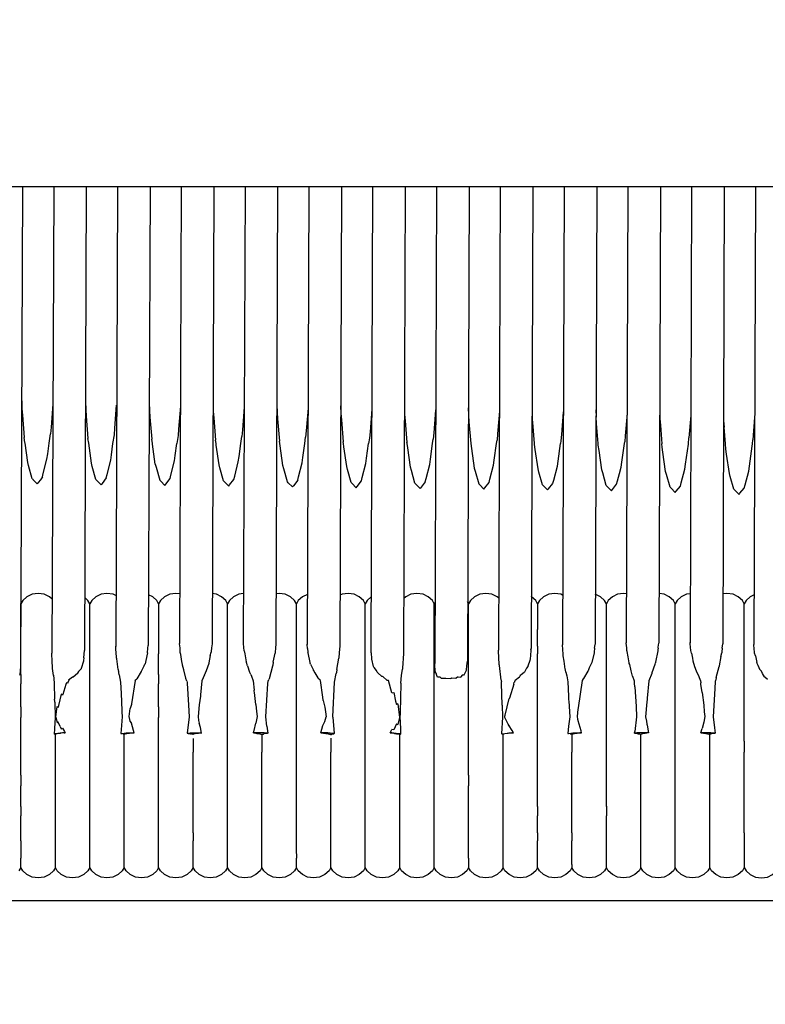
# Model space of a CAD drawing. Units: millimetres. Extents: x 500 to 6440, y 500 to 4700.
# Drawn here: x 3946 to 4028, y 1549 to 1657 of the extents above; entities that cross this region are included whole.
import ezdxf

# ---------------------------------------------------------------- set-up
doc = ezdxf.new("R2010")
doc.units = ezdxf.units.MM
doc.header["$PDMODE"] = 2
doc.header["$PDSIZE"] = 15
doc.layers.add('PAN-404', color=7, linetype='Continuous', true_color=0x8b8681)
doc.layers.add('PAN-7614', color=7, linetype='Continuous', true_color=0xae928c)
doc.styles.add('dim', font='simplex.shx', dxfattribs={"width": 0.7})
doc.dimstyles.new('MXM_DIM', dxfattribs={"dimtxt": 48, "dimasz": 6, "dimexe": 30, "dimexo": 0, "dimgap": 10, "dimtad": 0, "dimdec": 0, "dimzin": 11, "dimtxsty": 'dim', "dimblk": 'DOT', "dimcen": 3, "dimdle": 1.25, "dimclrd": 256, "dimclre": 256, "dimclrt": 256, "dimadec": 0, "dimazin": 0, "dimtfac": 1.25, "dimtdec": 0, "dimtix": 1, "dimtofl": 0, "dimtmove": 1, "dimatfit": 3, "dimldrblk": 'DOT', "dimfxl": 50, "dimfxlon": 1, "dimtolj": 1, "dimtzin": 0, "dimlwd": -1, "dimlwe": -1, "dimarcsym": 0})

# ---------------------------------------------------------------- blocks, each defined once
blk = doc.blocks.new('Gloria-Daybed_Left')
at = {"layer": 'PAN-404'}
for points in [[(784.45, 308.36), (125.42, 308.36)], [(549.29, 308.36), (549.08, 255.34)], [(552.73, 308.36), (552.53, 256.89)], [(556.33, 308.36), (556.13, 257.18)], [(559.77, 308.36), (559.57, 257.64)], [(563.37, 308.36), (563.17, 257.73)], [(566.81, 308.36), (566.61, 257.94)], [(570.41, 308.36), (570.21, 257.91)], [(573.84, 308.36), (573.65, 258.02)], [(577.44, 308.36), (577.25, 257.87)], [(580.88, 308.36), (580.69, 257.84)], [(584.48, 308.36), (584.29, 257.62)], [(587.92, 308.36), (587.73, 257.4)], [(591.52, 308.36), (591.33, 256.84), (591.23, 255.22), (591.22, 255.14)], [(594.96, 308.36), (594.77, 255.75)], [(598.56, 308.36), (598.37, 256.01)], [(602, 308.36), (601.81, 257.23)], [(605.6, 308.36), (605.41, 257.42)], [(609.04, 308.36), (608.86, 257.8)], [(612.64, 308.36), (612.46, 257.87)], [(616.07, 308.36), (615.9, 258.03)], [(619.67, 308.36), (619.5, 258.03)], [(623.11, 308.36), (622.94, 258.03)], [(626.71, 308.36), (626.54, 257.9)], [(630.15, 308.36), (629.98, 257.84)], [(549.2, 284.75), (549.21, 284.36), (549.22, 283.87)], [(549.22, 283.87), (549.28, 283.14), (549.47, 280.67)], [(552.64, 284.37), (552.44, 281.82), (552.38, 281.1)], [(556.24, 284.65), (556.26, 283.76)], [(556.26, 283.76), (556.32, 283.04), (556.51, 280.58)], [(559.03, 278.2), (559.1, 278.78), (559.27, 280.04), (559.42, 281), (559.47, 281.72), (559.67, 284.26)], [(563.28, 284.54), (563.3, 283.66)], [(563.3, 283.66), (563.35, 282.94), (563.55, 280.49)], [(566.71, 284.15), (566.51, 281.62), (566.46, 280.9), (566.33, 280.04)], [(570.31, 284.42), (570.34, 283.56)], [(573.75, 284.04), (573.55, 281.52), (573.5, 280.81)], [(573.75, 284.05), (573.75, 284.04)], [(577.35, 284.31), (577.37, 283.45)], [(580.79, 283.93), (580.59, 281.41), (580.53, 280.71)], [(580.79, 283.94), (580.79, 283.93)], [(584.39, 284.2), (584.41, 283.35)], [(587.83, 283.81), (587.63, 281.31), (587.57, 280.61)], [(587.83, 283.83), (587.83, 283.82)], [(591.43, 284.08), (591.45, 283.25)], [(594.87, 283.7), (594.67, 281.21), (594.61, 280.51)], [(594.87, 283.73), (594.87, 283.7)], [(598.47, 283.97), (598.49, 283.14)], [(601.91, 283.62), (601.91, 283.59)], [(605.51, 283.86), (605.53, 283.04)], [(612.55, 283.74), (612.57, 282.93)], [(570.34, 283.56), (570.39, 282.84)], [(570.39, 282.84), (570.59, 280.39)], [(577.37, 283.45), (577.43, 282.74), (577.63, 280.3)], [(584.41, 283.35), (584.47, 282.63), (584.67, 280.21)], [(591.45, 283.25), (591.51, 282.53), (591.71, 280.12)], [(598.49, 283.14), (598.55, 282.43), (598.75, 280.03)], [(601.91, 283.59), (601.71, 281.11), (601.65, 280.41)], [(605.78, 279.93), (605.78, 280.01), (605.59, 282.33), (605.53, 283.04)], [(608.95, 283.47), (608.75, 281.01), (608.69, 280.31)], [(608.95, 283.51), (608.95, 283.47)], [(612.82, 279.83), (612.81, 280.01), (612.63, 282.23), (612.57, 282.93)], [(615.99, 283.34), (615.79, 280.89), (615.73, 280.2)], [(615.99, 283.39), (615.99, 283.34)], [(619.59, 283.55), (619.61, 282.75)], [(619.61, 282.75), (619.67, 282.04), (619.83, 280)], [(623.02, 283.11), (622.82, 280.66)], [(623.03, 283.16), (623.02, 283.11)], [(626.63, 283.31), (626.65, 282.52)], [(626.65, 282.52), (626.7, 281.82)], [(630.06, 282.88), (629.86, 280.44)], [(630.06, 282.93), (630.06, 282.88)], [(626.9, 279.4), (626.86, 280), (626.7, 281.83)], [(549.86, 277.94), (549.57, 280.05), (549.55, 280.15), (549.47, 280.67)], [(551.99, 278.3), (552.07, 278.88), (552.22, 280.05), (552.38, 281.1)], [(556.9, 277.85), (556.6, 280.05), (556.59, 280.06), (556.51, 280.58)], [(563.94, 277.76), (563.63, 279.96), (563.62, 280.04), (563.55, 280.49)], [(570.98, 277.67), (570.67, 279.86), (570.65, 280.04), (570.59, 280.39)], [(573.18, 278.59), (573.38, 280.03), (573.5, 280.81)], [(580.22, 278.49), (580.43, 280.03), (580.53, 280.71)], [(587.57, 280.61), (587.48, 280.03)], [(594.22, 277.72), (594.3, 278.29), (594.54, 280.02), (594.61, 280.51)], [(601.26, 277.62), (601.34, 278.19), (601.59, 280.02), (601.65, 280.41)], [(622.45, 277.75), (622.77, 279.97), (622.77, 280), (622.82, 280.66)], [(629.81, 279.73), (629.82, 279.99), (629.86, 280.44)], [(566.06, 278.1), (566.14, 278.69), (566.33, 280.04)], [(578.11, 277.24), (578.02, 277.58), (577.71, 279.76), (577.67, 280.03), (577.63, 280.3)], [(586.12, 275.15), (585.65, 275.62), (585.55, 275.72), (585.15, 277.15), (585.06, 277.49), (584.75, 279.66), (584.7, 280.03), (584.67, 280.21)], [(587.18, 277.81), (587.26, 278.39), (587.48, 280.03)], [(592.09, 277.4), (591.79, 279.56), (591.72, 280.02), (591.71, 280.12)], [(598.75, 280.03), (598.75, 280.02), (598.83, 279.46), (599.13, 277.31), (599.23, 276.97), (599.63, 275.56), (599.73, 275.45), (600.19, 274.98), (600.3, 275.12), (600.76, 275.72), (600.86, 276.08), (601.26, 277.62)], [(606.17, 277.22), (605.87, 279.36), (605.78, 279.93)], [(608.3, 277.52), (608.38, 278.09), (608.64, 280.01)], [(608.69, 280.31), (608.64, 280.01)], [(613.21, 277.13), (612.9, 279.26), (612.82, 279.83)], [(613.7, 275.39), (613.81, 275.28), (614.27, 274.82), (614.38, 274.95), (614.84, 275.55), (614.93, 275.9), (615.15, 276.71), (615.34, 277.42), (615.42, 277.98), (615.7, 280.01), (615.73, 280.2)], [(619.86, 279.63), (619.83, 280)], [(619.94, 279.07), (619.86, 279.63)], [(626.98, 278.84), (626.9, 279.4)], [(629.49, 277.51), (629.81, 279.73)], [(551.49, 276.33), (551.58, 276.7), (551.99, 278.3)], [(558.62, 276.61), (559.03, 278.2)], [(573.1, 278.01), (573.18, 278.59)], [(580.14, 277.91), (580.22, 278.49)], [(620.25, 276.94), (619.94, 279.07)], [(627.78, 274.98), (627.38, 276.38), (627.29, 276.71), (626.98, 278.84)], [(550.35, 276.14), (549.96, 277.59), (549.86, 277.94)], [(556.99, 277.5), (556.9, 277.85)], [(557.39, 276.06), (556.99, 277.5)], [(563.94, 277.76), (564.03, 277.41), (564.43, 275.97), (564.54, 275.87), (565, 275.39), (565.1, 275.53), (565.57, 276.16)], [(565.57, 276.16), (565.66, 276.52), (566.06, 278.1)], [(571.07, 277.33), (570.98, 277.67)], [(571.47, 275.89), (571.07, 277.33)], [(572.7, 276.43), (573.1, 278.01)], [(578.51, 275.81), (578.11, 277.24)], [(579.65, 275.98), (579.74, 276.34), (580.14, 277.91)], [(586.69, 275.9), (586.78, 276.26), (587.18, 277.81)], [(592.59, 275.64), (592.19, 277.06), (592.09, 277.4)], [(593.72, 275.81), (593.82, 276.17), (594.22, 277.72)], [(606.66, 275.47), (606.27, 276.88), (606.17, 277.22)], [(607.8, 275.64), (607.9, 275.99), (608.3, 277.52)], [(613.7, 275.39), (613.31, 276.79), (613.21, 277.13)], [(621.97, 275.68), (622.38, 277.19)], [(622.38, 277.19), (622.45, 277.75)], [(629.41, 276.96), (629.49, 277.51)], [(550.35, 276.14), (550.41, 276.08), (550.46, 276.03), (550.92, 275.58)], [(551.49, 276.33), (551.27, 276.03), (551.02, 275.71), (550.92, 275.58)], [(557.39, 276.06), (557.5, 275.95), (557.8, 275.64), (557.96, 275.48)], [(558.53, 276.24), (558.07, 275.63), (558.06, 275.61), (557.96, 275.48)], [(558.53, 276.24), (558.62, 276.61)], [(572.04, 275.31), (572.14, 275.45), (572.61, 276.07)], [(572.61, 276.07), (572.7, 276.43)], [(620.34, 276.6), (620.25, 276.94)], [(620.85, 275.09), (620.74, 275.2), (620.34, 276.6)], [(628.35, 274.4), (628.45, 274.53), (628.92, 275.11), (629.01, 275.46), (629.41, 276.96)], [(572.04, 275.31), (571.57, 275.78), (571.47, 275.89)], [(578.61, 275.7), (578.51, 275.81)], [(579.65, 275.98), (579.18, 275.37), (579.08, 275.23), (578.61, 275.7)], [(586.12, 275.15), (586.22, 275.28), (586.69, 275.9)], [(593.72, 275.81), (593.26, 275.2), (593.16, 275.07), (592.69, 275.53), (592.59, 275.64)], [(607.23, 274.9), (606.77, 275.37), (606.66, 275.47)], [(607.23, 274.9), (607.34, 275.03), (607.8, 275.63)], [(621.31, 274.62), (620.85, 275.09)], [(621.31, 274.62), (621.41, 274.75), (621.88, 275.33)], [(621.88, 275.33), (621.97, 275.68)], [(627.88, 274.88), (627.78, 274.98)], [(628.35, 274.4), (627.88, 274.88)], [(552.55, 262.85), (552.25, 263.12), (551.68, 263.39), (551.01, 263.49), (550.35, 263.39), (549.77, 263.12), (549.32, 262.71), (549.11, 262.35)], [(556.71, 256.8), (556.71, 257.65), (556.71, 258.63), (556.71, 262.35), (556.51, 262.71), (556.15, 263.03)], [(559.59, 263.24), (559.28, 263.39), (558.61, 263.49), (557.95, 263.39), (557.37, 263.12), (556.92, 262.71), (556.71, 262.35)], [(564.31, 262.35), (564.11, 262.71), (563.65, 263.12), (563.19, 263.34)], [(566.64, 263.43), (566.21, 263.49), (565.55, 263.39), (564.97, 263.12), (564.52, 262.71), (564.31, 262.35), (564.31, 258.63), (564.31, 257.65)], [(573.68, 263.47), (573.15, 263.39), (572.57, 263.12), (572.12, 262.71), (571.91, 262.35), (571.71, 262.71), (571.25, 263.12), (570.68, 263.39), (570.23, 263.46)], [(580.72, 263.38), (580.17, 263.12), (579.72, 262.71), (579.51, 262.35), (579.31, 262.71), (578.85, 263.12), (578.28, 263.39), (577.61, 263.49), (577.27, 263.44)], [(587.11, 259.49), (587.11, 260.09), (587.11, 260.78), (587.11, 262.35), (586.91, 262.71), (586.45, 263.12), (585.88, 263.39), (585.21, 263.49), (584.55, 263.39), (584.31, 263.28)], [(587.75, 263.11), (587.32, 262.71), (587.11, 262.35)], [(594.71, 258.63), (594.71, 261.69), (594.71, 262.04), (594.71, 262.35), (594.51, 262.71), (594.05, 263.12), (593.48, 263.39), (592.81, 263.49), (592.15, 263.39), (591.57, 263.12), (591.35, 262.92)], [(601.83, 262.96), (601.65, 263.12), (601.08, 263.39), (600.41, 263.49), (599.75, 263.39), (599.17, 263.12), (598.72, 262.71), (598.51, 262.35), (598.39, 262.56)], [(606.11, 262.35), (605.91, 262.71), (605.45, 263.12), (605.43, 263.13)], [(608.88, 263.3), (608.68, 263.39), (608.01, 263.49), (607.35, 263.39), (606.77, 263.12), (606.32, 262.71), (606.11, 262.35), (606.11, 260.78), (606.11, 260.09), (606.11, 259.49)], [(613.71, 261.69), (613.71, 262.04), (613.71, 262.35), (613.51, 262.71), (613.05, 263.12), (612.48, 263.39)], [(615.92, 263.45), (615.61, 263.49), (614.95, 263.39), (614.37, 263.12), (613.92, 262.71), (613.71, 262.35)], [(622.96, 263.45), (622.55, 263.39), (621.97, 263.12), (621.52, 262.71), (621.31, 262.35), (621.11, 262.71), (620.65, 263.12), (620.08, 263.39), (619.52, 263.48)], [(628.91, 262.35), (628.71, 262.71), (628.25, 263.12), (627.68, 263.39), (627.01, 263.49), (626.56, 263.42)], [(630, 263.32), (629.57, 263.12), (629.12, 262.71), (628.91, 262.35)], [(549.11, 256.8), (549.11, 257.65), (549.11, 258.63), (549.11, 261.69), (549.11, 262.04), (549.11, 262.35), (549.11, 262.36)], [(571.91, 253.49), (571.91, 254.54), (571.91, 255.74), (571.91, 257.65), (571.91, 258.63), (571.91, 261.69), (571.91, 262.04), (571.91, 262.35)], [(579.51, 253.49), (579.51, 254.54), (579.51, 255.74), (579.51, 257.65), (579.51, 258.63), (579.51, 261.69), (579.51, 262.04), (579.51, 262.35)], [(594.79, 262.49), (594.71, 262.35)], [(598.51, 256.8), (598.51, 257.65), (598.51, 258.63), (598.51, 260.09), (598.51, 260.78), (598.51, 262.35)], [(621.31, 261.38), (621.31, 261.69), (621.31, 262.35)], [(621.32, 262.35), (621.31, 262.35)], [(628.91, 256.8), (628.91, 257.66), (628.91, 258.62), (628.91, 261.69), (628.91, 262.04), (628.91, 262.35)], [(613.71, 256.8), (613.71, 257.65), (613.71, 258.63), (613.71, 260.09), (613.71, 260.78), (613.71, 261.69)], [(621.31, 256.8), (621.31, 257.65), (621.31, 258.63), (621.31, 261.38)], [(587.11, 258.63), (587.11, 259.49)], [(587.11, 256.8), (587.11, 257.65), (587.11, 258.63)], [(594.71, 256.8), (594.71, 257.65), (594.71, 258.63)], [(606.11, 257.65), (606.11, 258.63), (606.11, 259.49)], [(559.65, 256.44), (559.6, 257.35), (559.58, 257.6), (559.57, 257.65)], [(563.08, 256.91), (563.12, 257.43), (563.17, 257.72)], [(564.31, 257.65), (564.31, 256.8)], [(566.69, 257.03), (566.67, 257.46), (566.62, 257.91), (566.61, 257.96)], [(570.21, 257.92), (570.14, 257.49), (570.11, 257.09), (570.11, 257.01)], [(573.73, 257.2), (573.72, 257.49), (573.66, 257.98), (573.65, 258.03)], [(577.25, 257.89), (577.19, 257.46), (577.15, 256.96), (577.15, 256.87)], [(580.75, 257.4), (580.75, 257.43), (580.75, 257.44), (580.7, 257.82), (580.69, 257.87)], [(584.29, 257.62), (584.26, 257.36), (584.19, 256.4), (584.18, 256.32)], [(606.11, 257.65), (606.11, 256.8)], [(608.93, 256.69), (608.9, 257.38), (608.86, 257.75), (608.86, 257.8)], [(612.39, 257.45), (612.46, 257.86)], [(615.98, 257.17), (615.96, 257.47), (615.9, 257.99), (615.9, 258.04)], [(619.41, 257.45), (619.42, 257.5), (619.42, 257.55), (619.5, 258.01)], [(623.02, 257.26), (623, 257.48), (622.94, 258.01), (622.94, 258.05)], [(626.47, 257.45), (626.54, 257.92)], [(630.06, 256.95), (630.03, 257.41), (629.98, 257.78), (629.98, 257.83)], [(549.11, 254.54), (549.11, 255.74), (549.11, 256.8)], [(552.6, 255.26), (552.57, 256.03), (552.53, 256.77), (552.53, 256.87)], [(556.05, 256.39), (556.13, 257.18)], [(556.71, 253.49), (556.71, 254.54), (556.71, 255.74), (556.71, 256.8)], [(559.85, 255.1), (559.68, 256.25), (559.66, 256.36), (559.65, 256.44)], [(563.06, 256.76), (562.81, 255.71), (562.79, 255.66)], [(563.08, 256.91), (563.07, 256.84), (563.06, 256.76)], [(564.31, 254.54), (564.31, 255.74), (564.31, 256.8)], [(566.74, 256.73), (566.7, 256.95), (566.69, 257.03)], [(567.43, 253.79), (567.32, 254.09), (567.31, 254.14), (567.07, 255.06), (566.95, 255.56), (566.93, 255.63), (566.88, 255.98), (566.74, 256.73)], [(570.01, 256.63), (569.85, 255.82), (569.83, 255.75)], [(570.01, 256.63), (570.11, 257.01)], [(573.75, 257.14), (573.73, 257.2)], [(573.75, 257.14), (573.81, 256.82)], [(573.81, 256.82), (573.97, 255.92)], [(576.95, 255.91), (577.15, 256.87)], [(580.75, 257.4), (580.77, 256.99)], [(581.01, 255.84), (580.79, 256.92), (580.77, 256.99)], [(587.11, 253.49), (587.11, 254.54), (587.11, 255.74), (587.11, 256.8)], [(587.77, 256.91), (587.76, 257.15), (587.75, 257.26), (587.74, 257.36), (587.73, 257.39)], [(587.77, 256.91), (587.81, 256.27)], [(594.71, 255.74), (594.71, 256.8)], [(598.51, 249.79), (598.51, 250.97), (598.51, 252.31), (598.51, 254.54), (598.51, 255.74), (598.51, 256.8)], [(601.89, 255.63), (601.82, 257.16), (601.82, 257.18), (601.81, 257.22)], [(605.39, 257.29), (605.33, 256.56), (605.31, 256.34), (605.31, 256.27)], [(605.39, 257.29), (605.41, 257.41)], [(606.11, 253.49), (606.11, 255.74), (606.11, 256.8)], [(609.17, 255.11), (609.04, 256.01), (608.95, 256.6), (608.93, 256.69)], [(612.35, 256.92), (612.09, 255.86), (612.08, 255.8)], [(612.39, 257.45), (612.36, 257), (612.35, 256.92)], [(613.71, 253.49), (613.71, 254.54), (613.71, 255.74), (613.71, 256.8)], [(616.22, 255.81), (616.1, 256.49), (615.99, 257.09), (615.98, 257.17)], [(619.39, 257.15), (619.14, 255.88), (619.12, 255.81)], [(619.41, 257.45), (619.4, 257.25), (619.39, 257.15)], [(621.31, 253.49), (621.31, 254.54), (621.31, 255.74), (621.31, 256.8)], [(623.1, 256.87), (623.03, 257.19), (623.02, 257.26)], [(623.1, 256.87), (623.21, 256.32)], [(626.35, 256.53), (626.17, 255.49), (626.16, 255.41)], [(626.35, 256.53), (626.43, 256.93)], [(626.47, 257.45), (626.44, 257.02), (626.43, 256.93)], [(628.91, 253.49), (628.91, 255.74), (628.91, 256.8)], [(630.15, 256.6), (630.07, 256.89), (630.07, 256.91), (630.06, 256.95)], [(630.15, 256.59), (630.3, 255.87)], [(556.02, 256.02), (555.76, 255.2), (555.75, 255.16), (555.68, 255.09), (555.48, 254.88)], [(556.05, 256.39), (556.03, 256.08), (556.02, 256.02)], [(562.41, 254.92), (562.71, 255.49), (562.79, 255.66)], [(569.83, 255.75), (569.54, 254.94), (569.45, 254.68), (569.43, 254.64)], [(574.11, 255.5), (573.99, 255.87), (573.97, 255.92)], [(574.11, 255.5), (574.35, 254.78)], [(576.87, 255.47), (576.49, 254.04), (576.47, 253.98)], [(576.95, 255.9), (576.89, 255.55), (576.87, 255.47)], [(581.08, 255.69), (581.03, 255.8), (581.01, 255.84)], [(581.08, 255.69), (581.39, 255)], [(583.97, 255.08), (584.18, 256.32)], [(588.05, 255.34), (588.03, 255.42), (587.82, 256.22), (587.81, 256.27)], [(588.35, 254.96), (588.07, 255.32), (588.05, 255.34)], [(594.71, 253.49), (594.71, 254.54), (594.71, 255.74)], [(594.84, 254.69), (594.79, 255.45), (594.77, 255.68), (594.77, 255.73)], [(597.85, 254.49), (597.95, 254.48), (597.99, 254.47), (598.01, 254.49), (598.26, 255), (598.27, 255.06), (598.31, 255.49)], [(598.31, 255.49), (598.37, 256)], [(602.11, 253.92), (601.9, 255.54), (601.9, 255.54), (601.89, 255.63)], [(605.04, 255.4), (604.88, 255.23), (604.66, 254.79), (604.64, 254.76)], [(605.31, 256.27), (605.25, 256.09), (605.05, 255.45), (605.04, 255.4)], [(612.08, 255.8), (611.81, 255.27), (611.7, 254.95), (611.68, 254.9), (611.2, 254.1), (611.18, 254.07), (611.18, 254.07), (611.15, 254.04)], [(616.59, 254.36), (616.45, 254.93), (616.28, 255.63), (616.24, 255.75), (616.22, 255.81)], [(618.75, 254.76), (619.08, 255.69), (619.12, 255.81)], [(623.21, 256.32), (623.26, 256.06)], [(623.64, 254.9), (623.48, 255.37), (623.28, 256), (623.26, 256.06)], [(625.84, 254.19), (626.16, 255.41)], [(630.68, 255.03), (630.45, 255.54), (630.32, 255.83), (630.3, 255.87)], [(549.08, 255.34), (549.04, 255.02), (548.98, 254.5), (548.97, 254.47)], [(549.11, 254.54), (549.11, 253.49)], [(552.71, 254.44), (552.61, 255.18), (552.6, 255.26)], [(552.71, 254.45), (552.75, 254.04), (552.79, 253.57), (552.83, 251.81)], [(555.48, 254.88), (555.37, 254.67), (555.35, 254.63), (554.87, 254.25)], [(559.85, 255.1), (559.89, 254.84)], [(559.95, 254.5), (559.9, 254.76), (559.89, 254.84)], [(559.95, 254.5), (560.1, 253.7)], [(562.39, 254.86), (561.91, 254.07), (561.89, 254.04)], [(562.41, 254.92), (562.41, 254.91), (562.39, 254.86)], [(564.31, 254.54), (564.31, 253.49)], [(569.35, 254.5), (569.09, 253.85), (568.94, 252.29), (568.92, 252.15), (568.77, 251.18)], [(569.35, 254.5), (569.43, 254.64)], [(574.48, 254.55), (574.37, 254.74), (574.35, 254.78)], [(574.48, 254.55), (574.55, 254.34), (574.73, 253.85), (574.83, 252.79)], [(581.41, 254.98), (581.39, 255)], [(581.41, 254.98), (581.56, 254.72), (581.88, 254.15), (581.9, 254.13), (582.08, 253.98), (582.09, 253.96), (582.13, 253.89), (582.39, 252.03), (582.43, 251.71), (582.45, 251.66), (582.65, 250.92)], [(583.72, 253.7), (583.91, 254.65)], [(583.97, 255.08), (583.92, 254.74), (583.91, 254.66)], [(588.5, 254.71), (588.45, 254.76), (588.43, 254.78), (588.35, 254.96)], [(589.07, 254.26), (589.01, 254.31), (588.94, 254.32), (588.92, 254.32), (588.5, 254.71)], [(589.07, 254.26), (589.47, 253.91), (589.48, 253.88)], [(591.03, 253.57), (591.12, 254.41)], [(591.12, 254.41), (591.22, 255.14)], [(595.37, 254.24), (595.1, 254.24), (595.09, 254.24), (595.02, 254.42), (594.92, 254.68), (594.86, 254.68), (594.84, 254.68)], [(597.85, 254.49), (597.61, 254.24), (597.6, 254.22), (597.34, 254.25), (597.28, 254.25)], [(603.64, 253.9), (604.14, 254.29)], [(604.64, 254.76), (604.32, 254.5), (604.21, 254.41), (604.16, 254.32), (604.14, 254.29)], [(609.25, 254.79), (609.19, 255.04), (609.17, 255.11)], [(609.25, 254.79), (609.33, 254.37)], [(609.33, 254.37), (609.46, 253.72)], [(616.85, 253.18), (616.82, 253.57), (616.8, 253.8), (616.61, 254.3), (616.59, 254.36)], [(618.72, 254.65), (618.41, 253.83), (618.22, 251.92), (618.21, 251.78)], [(618.75, 254.76), (618.74, 254.71), (618.72, 254.65)], [(624.1, 253.86), (623.94, 254.29), (623.88, 254.47), (623.66, 254.86), (623.64, 254.9)], [(631.17, 254.27), (630.95, 254.66), (630.81, 254.9), (630.7, 255.01), (630.68, 255.03)], [(631.48, 253.99), (631.19, 254.25), (631.17, 254.27)], [(549.11, 250.97), (549.11, 252.31), (549.11, 253.49)], [(554.15, 253.63), (554.08, 253.42), (553.72, 252.31), (553.7, 252.26), (553.57, 252.35)], [(554.39, 253.91), (554.3, 253.65), (554.28, 253.58), (554.15, 253.63)], [(554.87, 254.25), (554.87, 254.25), (554.85, 254.23), (554.81, 254.23), (554.38, 253.91)], [(556.71, 249.79), (556.71, 250.97), (556.71, 252.31), (556.71, 253.49)], [(560.1, 253.7), (560.16, 252.45), (560.25, 250.56), (560.26, 250.45), (560.3, 249.84), (560.25, 249.46), (560.25, 249.42), (560.2, 248.92), (560.12, 248.02), (560.24, 248.04), (560.73, 248.08), (561.3, 248.1), (561.61, 248.09), (561.53, 248.37)], [(561.72, 253.89), (561.32, 251.29), (561.31, 251.21), (561.17, 250.8)], [(561.72, 253.89), (561.75, 253.93)], [(561.75, 253.93), (561.76, 253.94)], [(561.76, 253.94), (561.89, 254.04)], [(564.31, 250.97), (564.31, 252.31), (564.31, 253.49)], [(567.43, 253.79), (567.44, 253.71), (567.45, 253.59)], [(567.45, 253.59), (567.61, 251.16), (567.69, 249.87), (567.47, 248.06), (567.77, 248.08), (568.34, 248.1), (568.91, 248.08), (569.02, 248.07), (568.91, 248.68), (568.91, 248.69), (568.77, 249.18)], [(571.91, 249.79), (571.91, 250.97), (571.91, 252.31), (571.91, 253.49)], [(576.25, 248.83), (576.12, 249.87), (576.37, 253.53), (576.4, 253.8), (576.47, 253.98)], [(579.51, 249.79), (579.51, 250.97), (579.51, 252.31), (579.51, 253.49)], [(583.52, 249.87), (583.72, 253.7)], [(587.11, 249.79), (587.11, 250.97), (587.11, 252.31), (587.11, 253.49)], [(589.67, 253.86), (589.5, 253.87), (589.48, 253.88)], [(589.67, 253.86), (589.68, 253.86)], [(590.06, 252.52), (590.05, 252.52), (589.68, 253.86)], [(591.03, 253.57), (590.98, 251.87), (590.94, 250.41), (590.94, 250.24)], [(594.71, 249.79), (594.71, 250.97), (594.71, 252.31), (594.71, 253.49)], [(595.95, 254.1), (595.49, 254.11), (595.47, 254.11), (595.43, 254.16), (595.37, 254.23)], [(597.28, 254.25), (597.12, 254.12), (597.1, 254.11), (596.65, 254.13), (596.61, 254.14), (596.55, 254.09), (596.53, 254.07), (595.99, 254.09), (595.98, 254.09), (595.96, 254.09), (595.95, 254.1)], [(602.11, 253.92), (602.12, 253.77)], [(602.22, 251.16), (602.14, 253.59), (602.14, 253.61), (602.13, 253.71), (602.12, 253.77)], [(603.49, 253.47), (603.01, 251.91), (602.99, 251.86), (602.97, 251.87)], [(603.49, 253.47), (603.55, 253.67)], [(603.64, 253.9), (603.59, 253.73), (603.57, 253.67), (603.55, 253.67)], [(606.11, 249.79), (606.11, 250.97), (606.11, 252.31), (606.11, 253.49)], [(609.46, 253.72), (609.53, 252.15), (609.54, 251.75), (609.55, 251.58), (609.66, 249.85), (609.54, 248.84), (609.53, 248.82), (609.46, 248.03), (609.53, 248.04), (610.02, 248.09), (610.59, 248.11), (610.98, 248.1), (610.92, 248.31)], [(611.15, 254.04), (611.05, 253.88), (610.61, 250.86), (610.6, 250.79), (610.57, 250.71)], [(613.71, 249.79), (613.71, 250.97), (613.71, 252.31), (613.71, 253.49)], [(616.85, 253.18), (616.98, 250.99), (617.05, 249.88), (616.85, 248.25)], [(621.31, 252.31), (621.31, 253.49)], [(624.1, 253.86), (624.12, 253.6)], [(624.27, 252.54), (624.14, 253.46), (624.12, 253.6)], [(625.77, 253.95), (625.76, 253.88), (625.73, 253.78), (625.68, 252.99)], [(625.84, 254.19), (625.77, 253.96), (625.77, 253.95)], [(628.91, 249.79), (628.91, 250.98), (628.91, 252.3), (628.91, 253.49)], [(553.57, 252.35), (553.26, 251.11), (553.22, 250.94), (553.21, 250.9)], [(575.05, 251.22), (574.87, 252.54), (574.85, 252.68), (574.83, 252.79)], [(590.06, 252.52), (590.25, 252.55)], [(590.25, 252.55), (590.46, 251.6), (590.54, 251.23)], [(621.31, 249.79), (621.31, 250.97), (621.31, 252.31)], [(624.27, 252.54), (624.45, 251.16)], [(625.68, 252.99), (625.48, 249.86)], [(552.84, 251.48), (552.9, 249.8), (552.82, 248.57), (552.82, 248.54)], [(552.84, 251.48), (552.84, 251.56), (552.83, 251.81)], [(552.97, 249.81), (553.12, 251.02)], [(553.12, 251.02), (553.21, 250.9)], [(568.77, 251.18), (568.66, 249.89)], [(575.05, 251.22), (575.12, 250.44), (575.17, 249.89), (575.05, 249.17)], [(590.71, 251.29), (590.55, 251.23), (590.54, 251.23)], [(590.71, 251.29), (590.78, 250.69), (590.88, 249.8), (590.71, 249.01)], [(602.22, 251.16), (602.26, 249.81), (602.14, 247.98)], [(602.52, 249.95), (602.54, 250.04), (602.97, 251.87)], [(618.21, 251.78), (618.17, 251.52), (618.03, 249.88), (618.12, 249.39), (618.17, 249.05)], [(624.45, 251.16), (624.51, 250.4), (624.56, 249.89), (624.45, 249.26)], [(549.11, 250.97), (549.11, 249.79)], [(561.53, 248.37), (561.3, 249.17), (561.3, 249.19), (561.17, 249.4), (561.13, 249.56), (561.06, 249.89), (561.17, 250.8)], [(564.31, 250.97), (564.31, 249.79)], [(582.65, 250.92), (582.71, 250.41), (582.78, 249.88)], [(590.94, 250.23), (590.92, 249.8)], [(602.88, 249.07), (602.52, 249.79), (602.52, 249.81), (602.51, 249.84), (602.52, 249.95)], [(610.57, 250.71), (610.47, 249.89), (610.54, 249.61), (610.57, 249.48)], [(549.11, 245.96), (549.11, 247.18), (549.11, 248.57), (549.11, 249.79)], [(552.97, 249.81), (553.08, 249.36)], [(553.08, 249.36), (553.12, 249.21)], [(553.45, 248.8), (553.21, 249.28), (553.2, 249.29), (553.12, 249.21)], [(556.71, 245.96), (556.71, 247.18), (556.71, 248.57), (556.71, 249.79)], [(564.31, 245.96), (564.31, 247.18), (564.31, 248.57), (564.31, 249.79)], [(568.66, 249.89), (568.72, 249.47), (568.77, 249.18)], [(571.91, 245.96), (571.91, 247.18), (571.91, 248.57), (571.91, 249.79)], [(574.81, 248.27), (574.83, 248.34), (575.05, 249.17)], [(576.25, 248.83), (576.35, 248.05)], [(579.51, 245.96), (579.51, 247.18), (579.51, 248.57), (579.51, 249.79)], [(583.52, 249.84), (583.69, 248.01), (583.49, 248.04), (582.99, 248.09), (582.42, 248.1), (582.21, 248.1), (582.42, 248.9), (582.43, 248.91), (582.54, 249.13), (582.65, 249.33)], [(582.65, 249.33), (582.78, 249.88)], [(583.52, 249.84), (583.52, 249.87)], [(587.11, 245.96), (587.11, 247.18), (587.11, 248.57), (587.11, 249.79)], [(590.93, 249.59), (590.94, 249.53), (591, 248.26), (591.01, 247.95), (590.93, 247.97), (590.53, 248.04), (590.03, 248.09), (589.84, 248.09), (590.03, 248.46)], [(590.54, 249.08), (590.25, 248.41), (590.05, 248.45), (590.03, 248.45)], [(590.54, 249.08), (590.62, 249.05), (590.71, 249.01)], [(590.92, 249.8), (590.93, 249.59)], [(594.71, 245.96), (594.71, 247.18), (594.71, 248.57), (594.71, 249.79)], [(598.51, 245.96), (598.51, 247.18), (598.51, 248.57), (598.51, 249.79)], [(603.47, 248.1), (603.32, 248.34), (602.98, 248.88), (602.98, 248.89), (602.97, 248.88), (602.88, 249.07)], [(606.11, 245.96), (606.11, 247.18), (606.11, 248.57), (606.11, 249.79)], [(610.92, 248.31), (610.6, 249.43), (610.59, 249.45), (610.57, 249.48)], [(613.71, 245.96), (613.71, 247.18), (613.71, 248.57), (613.71, 249.79)], [(618.2, 248.95), (618.2, 248.93), (618.36, 248.08), (618.2, 248.09), (617.63, 248.11), (617.06, 248.09), (616.82, 248.07), (616.85, 248.25)], [(618.17, 249.05), (618.2, 248.95)], [(621.31, 245.96), (621.31, 247.18), (621.31, 248.57), (621.31, 249.79)], [(624.45, 249.26), (624.26, 248.57)], [(625.48, 249.86), (625.63, 248.65)], [(628.91, 247.19), (628.91, 248.56), (628.91, 249.79)], [(552.82, 248.54), (552.79, 247.96)], [(553.91, 248.24), (554, 248.09), (553.69, 248.08), (553.2, 248.04), (552.82, 247.97), (552.79, 247.96)], [(552.91, 247.92), (552.86, 247.94), (552.79, 247.96)], [(552.91, 245.96), (552.91, 247.18), (552.91, 247.97)], [(552.97, 247.94), (552.91, 247.92)], [(553.89, 248.08), (553.57, 248.06), (553.5, 248.05), (553.45, 248.04), (553.36, 248.02), (553.12, 247.99), (553.09, 247.98), (552.97, 247.94)], [(553.45, 248.8), (553.57, 248.54)], [(553.57, 248.54), (553.69, 248.6)], [(553.69, 248.6), (553.91, 248.24)], [(553.89, 248.08), (554, 248.09)], [(560.31, 247.99), (560.12, 248.02)], [(560.72, 247.98), (560.57, 247.94), (560.56, 247.94), (560.51, 247.92), (560.48, 247.93), (560.46, 247.94), (560.32, 247.98), (560.31, 247.99)], [(560.51, 245.96), (560.51, 247.18), (560.51, 247.88)], [(561.61, 248.09), (561.51, 248.08), (561.49, 248.08), (561.33, 248.07), (561.17, 248.06), (561.06, 248.04), (560.96, 248.02), (560.79, 247.99), (560.72, 247.98)], [(567.47, 248.06), (567.53, 248.05), (567.58, 248.04), (567.7, 248.02), (567.84, 248), (567.91, 247.98)], [(569.02, 248.07), (568.77, 248.05), (568.67, 248.04), (568.56, 248.02), (568.52, 248.01), (568.32, 247.98), (568.3, 247.98), (568.17, 247.94), (568.12, 247.92), (568.11, 247.92), (568.11, 247.92), (568.06, 247.94), (567.99, 247.96), (567.91, 247.98)], [(576.35, 248.05), (575.95, 248.08), (575.38, 248.1), (574.81, 248.08), (574.78, 248.08), (574.81, 248.27)], [(574.78, 248.08), (574.79, 248.08), (575.04, 248.06), (575.05, 248.06)], [(575.05, 248.06), (575.16, 248.04), (575.3, 248.02), (575.35, 248.01), (575.49, 247.99), (575.51, 247.98), (575.58, 247.96), (575.65, 247.94), (575.66, 247.93), (575.71, 247.92), (575.77, 247.94), (575.86, 247.96), (575.92, 247.98)], [(575.71, 247.87), (575.71, 247.18), (575.71, 245.96)], [(576.34, 248.05), (576.29, 248.04), (576.25, 248.03), (576.2, 248.03), (576.16, 248.02), (576.07, 248.01), (575.92, 247.98)], [(582.21, 248.1), (582.33, 248.09), (582.39, 248.08), (582.49, 248.07), (582.65, 248.06), (582.75, 248.04), (582.86, 248.02), (582.9, 248.02), (582.94, 248.01), (583.01, 248), (583.08, 247.99), (583.11, 247.98), (583.13, 247.98), (583.17, 247.96), (583.22, 247.94), (583.26, 247.93), (583.29, 247.92), (583.31, 247.92), (583.37, 247.93), (583.42, 247.95), (583.5, 247.97), (583.52, 247.98), (583.55, 247.98), (583.59, 247.99), (583.62, 248), (583.65, 248), (583.69, 248.01)], [(589.84, 248.09), (589.9, 248.09), (589.93, 248.08), (589.99, 248.08), (590.25, 248.06), (590.34, 248.04), (590.37, 248.04), (590.39, 248.03), (590.41, 248.03), (590.42, 248.03), (590.44, 248.02), (590.45, 248.02), (590.47, 248.02), (590.49, 248.02), (590.5, 248.02), (590.51, 248.01), (590.53, 248.01), (590.57, 248), (590.62, 247.99), (590.71, 247.98), (590.83, 247.94), (590.86, 247.93), (590.91, 247.91)], [(590.91, 247.91), (590.97, 247.93), (590.98, 247.94), (591.01, 247.95)], [(590.91, 245.96), (590.91, 247.18), (590.91, 247.88)], [(602.52, 247.99), (602.5, 247.98), (602.37, 247.94), (602.31, 247.93), (602.26, 247.94), (602.16, 247.98), (602.14, 247.98), (602.49, 248.04), (602.98, 248.09), (603.47, 248.1)], [(602.31, 245.96), (602.31, 247.18), (602.31, 247.88)], [(603.47, 248.1), (603.29, 248.09), (603.29, 248.09), (602.97, 248.06), (602.93, 248.06), (602.85, 248.04), (602.76, 248.03), (602.52, 247.99)], [(609.71, 247.99), (609.5, 248.03), (609.46, 248.03)], [(609.71, 247.99), (609.86, 247.94)], [(610.98, 248.1), (610.92, 248.09), (610.89, 248.09), (610.79, 248.08), (610.57, 248.06), (610.46, 248.04), (610.36, 248.03), (610.21, 248), (610.12, 247.99), (609.99, 247.95), (609.97, 247.94), (609.91, 247.92), (609.86, 247.94)], [(609.91, 248), (609.91, 247.18), (609.91, 245.96)], [(616.82, 248.07), (616.85, 248.07), (616.92, 248.06), (616.97, 248.05), (617.1, 248.02), (617.22, 248), (617.31, 247.99), (617.37, 247.97), (617.46, 247.94), (617.48, 247.93), (617.51, 247.92), (617.57, 247.94)], [(617.51, 245.96), (617.51, 247.18), (617.51, 247.88)], [(618.36, 248.08), (618.17, 248.06), (618.07, 248.05), (617.96, 248.03), (617.94, 248.02), (617.73, 247.99), (617.72, 247.99), (617.57, 247.94)], [(625.63, 248.65), (625.71, 248.05), (625.24, 248.09), (624.67, 248.11), (624.13, 248.09), (624.26, 248.57)], [(624.13, 248.09), (624.14, 248.09), (624.2, 248.09), (624.41, 248.07), (624.45, 248.06)], [(624.45, 248.06), (624.56, 248.05), (624.7, 248.02), (624.73, 248.02), (624.86, 248), (624.91, 247.99), (624.95, 247.97), (625.02, 247.95), (625.06, 247.94), (625.09, 247.93), (625.11, 247.92)], [(625.11, 245.96), (625.11, 247.18), (625.11, 248.03)], [(625.17, 247.94), (625.11, 247.92)], [(625.71, 248.05), (625.69, 248.05), (625.68, 248.04), (625.66, 248.04), (625.62, 248.03), (625.56, 248.03), (625.44, 248.01), (625.32, 247.99), (625.19, 247.94), (625.17, 247.94)], [(568.11, 247.48), (568.11, 247.18), (568.11, 245.96)], [(583.31, 247.5), (583.31, 245.96)], [(628.91, 247.19), (628.91, 245.96)], [(549.11, 243.44), (549.11, 244.78), (549.11, 245.96)], [(552.91, 242.25), (552.91, 243.43), (552.91, 244.78), (552.91, 245.96)], [(556.71, 242.25), (556.71, 243.44), (556.71, 244.78), (556.71, 245.96)], [(560.51, 242.25), (560.51, 243.44), (560.51, 244.78), (560.51, 245.96)], [(564.31, 242.25), (564.31, 243.43), (564.31, 244.78), (564.31, 245.96)], [(568.11, 242.25), (568.11, 243.44), (568.11, 244.78), (568.11, 245.96)], [(571.91, 242.25), (571.91, 243.44), (571.91, 244.78), (571.91, 245.96)], [(575.71, 242.25), (575.71, 243.43), (575.71, 244.78), (575.71, 245.96)], [(579.51, 242.25), (579.51, 243.44), (579.51, 244.78), (579.51, 245.96)], [(583.31, 242.25), (583.31, 243.44), (583.31, 244.78), (583.31, 245.96)], [(587.11, 242.25), (587.11, 243.43), (587.11, 244.78), (587.11, 245.96)], [(590.91, 244.78), (590.91, 245.96)], [(594.71, 244.78), (594.71, 245.96)], [(598.51, 243.44), (598.51, 244.78), (598.51, 245.96)], [(602.31, 242.25), (602.31, 243.44), (602.31, 244.78), (602.31, 245.96)], [(606.11, 242.25), (606.11, 243.43), (606.11, 244.78), (606.11, 245.96)], [(609.91, 242.25), (609.91, 243.44), (609.91, 244.78), (609.91, 245.96)], [(613.71, 242.25), (613.71, 243.44), (613.71, 244.78), (613.71, 245.96)], [(617.51, 242.25), (617.51, 243.43), (617.51, 244.78), (617.51, 245.96)], [(621.31, 242.25), (621.31, 243.44), (621.31, 244.78), (621.31, 245.96)], [(625.11, 242.25), (625.11, 243.44), (625.11, 244.78), (625.11, 245.96)], [(628.91, 242.25), (628.91, 243.44), (628.91, 244.77), (628.91, 245.96)], [(590.91, 242.25), (590.91, 243.44), (590.91, 244.78)], [(594.71, 242.25), (594.71, 243.43), (594.71, 244.78)], [(549.11, 243.44), (549.11, 242.25)], [(598.51, 243.43), (598.51, 242.25)], [(549.11, 239.98), (549.11, 241.19), (549.11, 242.25)], [(552.91, 236.19), (552.91, 237.06), (552.91, 238.05), (552.91, 238.92), (552.91, 239.98), (552.91, 241.19), (552.91, 242.25)], [(556.71, 234.26), (556.71, 234.88), (556.71, 235.58), (556.71, 236.19), (556.71, 237.06), (556.71, 238.05), (556.71, 238.92), (556.71, 239.99), (556.71, 241.19), (556.71, 242.25)], [(560.51, 238.92), (560.51, 239.98), (560.51, 241.19), (560.51, 242.25)], [(564.31, 238.92), (564.31, 239.98), (564.31, 241.19), (564.31, 242.25)], [(568.11, 238.92), (568.11, 239.99), (568.11, 241.19), (568.11, 242.25)], [(571.91, 238.92), (571.91, 239.99), (571.91, 241.19), (571.91, 242.25)], [(575.71, 238.92), (575.71, 239.98), (575.71, 241.19), (575.71, 242.25)], [(579.51, 238.92), (579.51, 239.99), (579.51, 241.19), (579.51, 242.25)], [(583.31, 238.92), (583.31, 239.99), (583.31, 241.19), (583.31, 242.25)], [(587.11, 238.92), (587.11, 239.98), (587.11, 241.19), (587.11, 242.25)], [(590.91, 236.19), (590.91, 237.07), (590.91, 238.05), (590.91, 238.92), (590.91, 239.99), (590.91, 241.19), (590.91, 242.25)], [(594.71, 238.92), (594.71, 239.98), (594.71, 241.19), (594.71, 242.25)], [(598.51, 238.92), (598.51, 239.99), (598.51, 241.19), (598.51, 242.25)], [(602.31, 236.19), (602.31, 237.06), (602.31, 238.05), (602.31, 238.92), (602.31, 239.99), (602.31, 241.19), (602.31, 242.25)], [(606.11, 239.98), (606.11, 241.19), (606.11, 242.25)], [(609.91, 238.92), (609.91, 239.99), (609.91, 241.19), (609.91, 242.25)], [(613.71, 239.98), (613.71, 241.19), (613.71, 242.25)], [(617.51, 238.92), (617.51, 239.98), (617.51, 241.19), (617.51, 242.25)], [(621.31, 238.92), (621.31, 239.99), (621.31, 241.19), (621.31, 242.25)], [(625.11, 241.19), (625.11, 242.25)], [(628.91, 238.92), (628.91, 239.99), (628.91, 241.18), (628.91, 242.25)], [(625.11, 238.92), (625.11, 239.98), (625.11, 241.19)], [(549.11, 239.98), (549.11, 238.92)], [(606.11, 239.98), (606.11, 238.92)], [(613.71, 239.99), (613.71, 238.92)], [(549.11, 236.19), (549.11, 237.06), (549.11, 238.05), (549.11, 238.92)], [(560.51, 236.19), (560.51, 237.06), (560.51, 238.05), (560.51, 238.92)], [(564.31, 236.19), (564.31, 237.06), (564.31, 238.05), (564.31, 238.92)], [(568.11, 237.07), (568.11, 238.05), (568.11, 238.92)], [(571.91, 238.05), (571.91, 238.92)], [(571.91, 233.23), (571.91, 233.57), (571.91, 233.93), (571.91, 234.88), (571.91, 235.58), (571.91, 237.07), (571.91, 238.05)], [(575.71, 236.2), (575.71, 237.06), (575.71, 238.05), (575.71, 238.92)], [(579.51, 236.19), (579.51, 237.07), (579.51, 238.05), (579.51, 238.92)], [(583.31, 234.26), (583.31, 234.88), (583.31, 235.58), (583.31, 237.06), (583.31, 238.05), (583.31, 238.92)], [(587.11, 238.05), (587.11, 238.92)], [(587.11, 236.19), (587.11, 237.06), (587.11, 238.05)], [(594.71, 234.26), (594.71, 234.87), (594.71, 237.06), (594.71, 238.05), (594.71, 238.92)], [(598.51, 236.19), (598.51, 237.06), (598.51, 238.05), (598.51, 238.92)], [(606.11, 237.06), (606.11, 238.05), (606.11, 238.92)], [(609.91, 237.07), (609.91, 238.05), (609.91, 238.92)], [(613.71, 236.19), (613.71, 237.06), (613.71, 238.05), (613.71, 238.92)], [(617.51, 236.19), (617.51, 237.06), (617.51, 238.05), (617.51, 238.92)], [(621.31, 238.05), (621.31, 238.92)], [(621.31, 236.19), (621.31, 237.07), (621.31, 238.05)], [(625.11, 236.19), (625.11, 237.06), (625.11, 238.05), (625.11, 238.92)], [(628.91, 237.07), (628.91, 236.19), (628.91, 235.57), (628.91, 233.93), (628.91, 233.57), (628.91, 233.22), (629.12, 232.86), (629.57, 232.45), (630.15, 232.18), (630.81, 232.08), (631.47, 232.18), (632.05, 232.45), (632.5, 232.86), (632.71, 233.22), (632.71, 233.22), (632.71, 233.57), (632.71, 233.93), (632.71, 234.88), (632.71, 235.58), (632.71, 236.19), (632.71, 237.06), (632.71, 238.05), (632.71, 238.92)], [(628.91, 237.07), (628.91, 238.05), (628.91, 238.92)], [(568.11, 237.07), (568.11, 236.19)], [(606.11, 237.06), (606.11, 236.19)], [(609.91, 237.07), (609.91, 236.19)], [(549.11, 236.19), (549.11, 234.26)], [(552.91, 234.26), (552.91, 234.88), (552.91, 235.58), (552.91, 236.19)], [(560.51, 233.22), (560.51, 233.24), (560.51, 233.57), (560.51, 233.93), (560.51, 236.19)], [(564.31, 233.22), (564.31, 233.22), (564.31, 233.23), (564.31, 233.93), (564.31, 234.26), (564.31, 234.87), (564.31, 235.58), (564.31, 236.19)], [(568.11, 233.22), (568.11, 233.22), (568.11, 233.23), (568.11, 233.57), (568.11, 233.93), (568.11, 234.88), (568.11, 235.58), (568.11, 236.19)], [(575.71, 234.26), (575.71, 234.87), (575.71, 235.58), (575.71, 236.19)], [(579.51, 234.77), (579.51, 235.58), (579.51, 236.19)], [(587.11, 234.26), (587.11, 234.87), (587.11, 235.58), (587.11, 236.19)], [(590.91, 234.26), (590.91, 234.88), (590.91, 235.58), (590.91, 236.19)], [(598.51, 234.26), (598.51, 235.58), (598.51, 236.19)], [(602.31, 233.22), (602.31, 233.22), (602.31, 233.23), (602.31, 234.88), (602.31, 235.58), (602.31, 236.19)], [(606.11, 234.87), (606.11, 235.58), (606.11, 236.19)], [(609.91, 234.26), (609.91, 234.88), (609.91, 235.58), (609.91, 236.19)], [(613.71, 234.88), (613.71, 235.58), (613.71, 236.19)], [(617.51, 233.22), (617.51, 233.57), (617.51, 233.93), (617.51, 234.26), (617.51, 234.87), (617.51, 235.58), (617.51, 236.19)], [(621.31, 234.26), (621.31, 234.88), (621.31, 235.58), (621.31, 236.19)], [(625.11, 233.23), (625.11, 233.57), (625.11, 233.93), (625.11, 234.26), (625.11, 234.88), (625.11, 236.19)], [(579.51, 234.74), (579.51, 234.26)], [(606.11, 233.24), (606.11, 233.57), (606.11, 233.93), (606.11, 234.87)], [(613.71, 233.22), (613.71, 233.23), (613.71, 233.24), (613.71, 233.93), (613.71, 234.26), (613.71, 234.88)], [(549.11, 233.22), (549.11, 233.22), (549.11, 233.23), (549.11, 233.57), (549.11, 233.93), (549.11, 234.26)], [(552.91, 233.22), (552.91, 233.57), (552.91, 233.93), (552.91, 234.26)], [(556.71, 233.24), (556.71, 233.57), (556.71, 234.26)], [(575.71, 233.22), (575.71, 233.22), (575.71, 233.23), (575.71, 233.93), (575.71, 234.26)], [(587.11, 233.22), (586.91, 232.86), (586.45, 232.45), (585.87, 232.18), (585.21, 232.08), (584.55, 232.18), (583.97, 232.45), (583.52, 232.86), (583.31, 233.22), (583.11, 232.86), (582.65, 232.45), (582.07, 232.18), (581.41, 232.08), (580.75, 232.18), (580.17, 232.45), (579.72, 232.86), (579.51, 233.22), (579.51, 233.22), (579.51, 233.57), (579.51, 233.93), (579.51, 234.26)], [(583.31, 233.24), (583.31, 233.93), (583.31, 234.26)], [(587.11, 233.24), (587.11, 233.57), (587.11, 233.93), (587.11, 234.26)], [(590.91, 233.22), (590.91, 233.57), (590.91, 233.93), (590.91, 234.26)], [(598.51, 233.22), (598.31, 232.86), (597.85, 232.45), (597.27, 232.18), (596.61, 232.08), (595.95, 232.18), (595.37, 232.45), (594.92, 232.86), (594.71, 233.22), (594.71, 233.22), (594.71, 233.57), (594.71, 233.93), (594.71, 234.26)], [(598.51, 234.26), (598.51, 233.93), (598.51, 233.57), (598.51, 233.22)], [(609.91, 233.57), (609.91, 233.93), (609.91, 234.26)], [(621.31, 233.22), (621.31, 234.26)], [(552.91, 233.22), (552.7, 232.86), (552.25, 232.45), (551.67, 232.18), (551.01, 232.08), (550.35, 232.18), (549.77, 232.45), (549.32, 232.86), (549.11, 233.22), (548.9, 232.86)], [(549.09, 233.19), (549.13, 233.19)], [(552.9, 233.19), (552.93, 233.19)], [(556.71, 233.22), (556.5, 232.86), (556.05, 232.45), (555.47, 232.18), (554.81, 232.08), (554.15, 232.18), (553.57, 232.45), (553.12, 232.86), (552.91, 233.22)], [(556.7, 233.2), (556.72, 233.2)], [(556.71, 233.22), (556.71, 233.24)], [(579.51, 233.22), (579.31, 232.86), (578.85, 232.45), (578.27, 232.18), (577.61, 232.08), (576.95, 232.18), (576.37, 232.45), (575.92, 232.86), (575.71, 233.22), (575.51, 232.86), (575.05, 232.45), (574.47, 232.18), (573.81, 232.08), (573.15, 232.18), (572.57, 232.45), (572.12, 232.86), (571.91, 233.22), (571.7, 232.86), (571.25, 232.45), (570.67, 232.18), (570.01, 232.08), (569.35, 232.18), (568.77, 232.45), (568.32, 232.86), (568.11, 233.22), (567.91, 232.86), (567.45, 232.45), (566.87, 232.18), (566.21, 232.08), (565.55, 232.18), (564.97, 232.45), (564.52, 232.86), (564.31, 233.22), (564.1, 232.86), (563.65, 232.45), (563.07, 232.18), (562.41, 232.08), (561.75, 232.18), (561.17, 232.45), (560.72, 232.86), (560.51, 233.22), (560.3, 232.86), (559.85, 232.45), (559.27, 232.18), (558.61, 232.08), (557.95, 232.18), (557.37, 232.45), (556.92, 232.86), (556.71, 233.22)], [(560.5, 233.2), (560.52, 233.2)], [(571.91, 233.22), (571.91, 233.22), (571.91, 233.23)], [(579.51, 233.22), (579.51, 233.22)], [(583.31, 233.22), (583.31, 233.23), (583.31, 233.24)], [(587.11, 233.22), (587.11, 233.24)], [(594.71, 233.22), (594.51, 232.86), (594.05, 232.45), (593.47, 232.18), (592.81, 232.08), (592.15, 232.18), (591.57, 232.45), (591.12, 232.86), (590.91, 233.22), (590.71, 232.86), (590.25, 232.45), (589.67, 232.18), (589.01, 232.08), (588.35, 232.18), (587.77, 232.45), (587.32, 232.86), (587.11, 233.22)], [(609.91, 233.22), (609.71, 232.86), (609.25, 232.45), (608.67, 232.18), (608.01, 232.08), (607.35, 232.18), (606.77, 232.45), (606.32, 232.86), (606.11, 233.22), (605.91, 232.86), (605.45, 232.45), (604.87, 232.18), (604.21, 232.08), (603.55, 232.18), (602.97, 232.45), (602.52, 232.86), (602.31, 233.22), (602.11, 232.86), (601.65, 232.45), (601.07, 232.18), (600.41, 232.08), (599.75, 232.18), (599.17, 232.45), (598.72, 232.86), (598.51, 233.22)], [(606.11, 233.22), (606.11, 233.23), (606.11, 233.24)], [(609.91, 233.57), (609.91, 233.24), (609.91, 233.23), (609.91, 233.22)], [(621.31, 233.22), (621.11, 232.86), (620.65, 232.45), (620.07, 232.18), (619.41, 232.08), (618.75, 232.18), (618.17, 232.45), (617.72, 232.86), (617.51, 233.22), (617.31, 232.86), (616.85, 232.45), (616.27, 232.18), (615.61, 232.08), (614.95, 232.18), (614.37, 232.45), (613.92, 232.86), (613.71, 233.22), (613.51, 232.86), (613.05, 232.45), (612.47, 232.18), (611.81, 232.08), (611.15, 232.18), (610.57, 232.45), (610.12, 232.86), (609.91, 233.22)], [(628.91, 233.22), (628.71, 232.86), (628.25, 232.45), (627.67, 232.18), (627.01, 232.08), (626.35, 232.18), (625.77, 232.45), (625.32, 232.86), (625.11, 233.22), (624.91, 232.86), (624.45, 232.45), (623.87, 232.18), (623.21, 232.08), (622.55, 232.18), (621.97, 232.45), (621.52, 232.86), (621.31, 233.22)], [(625.11, 233.22), (625.11, 233.22), (625.11, 233.23)], [(784.45, 229.54), (9.11, 229.54)]]:
    blk.add_lwpolyline(points, dxfattribs=at)
blk = doc.blocks.new('_Dot')
at = {"color": 0, "linetype": 'ByBlock', "lineweight": -2}
blk.add_line((-0.5, 0), (-1, 0), dxfattribs=at)
at = {"color": 0, "linetype": 'ByBlock', "const_width": 0.5}
blk.add_lwpolyline([(-0.25, 0, 1), (0.25, 0, 1)], format="xyb", close=True, dxfattribs=at)
blk = doc.blocks.new('*D15')
at = {"layer": 'Defpoints', "color": 0, "transparency": 16777216}
for p in [(3342.34, 2165.33), (5303.15, 2165.33), (3397.1, 1330.45)]:
    blk.add_point(p, dxfattribs=at)
at = {"layer": 'PAN-7614', "transparency": 16777216}
for p, q in [((5253.15, 2165.33), (5333.15, 2165.33)), ((5303.15, 2159.33), (5303.15, 1801.09)), ((5303.15, 1336.45), (5303.15, 1694.69)), ((5253.15, 1330.45), (5333.15, 1330.45))]:
    blk.add_line(p, q, dxfattribs=at)
at = {"layer": 'PAN-7614', "transparency": 16777216, "xscale": 6, "yscale": 6, "zscale": 6}
for p, rotation in [((5303.15, 2165.33), 90), ((5303.15, 1330.45), 270)]:
    blk.add_blockref('_Dot', p, dxfattribs=dict(at, rotation=rotation))
at = {"layer": 'PAN-7614', "transparency": 16777216, "insert": (5303.15, 1747.89), "char_height": 48, "attachment_point": 5, "rotation": 90, "style": 'dim'}
blk.add_mtext('\\A1;835', dxfattribs=at)

msp = doc.modelspace()

# ---------------------------------------------------------------- block references
at = {"layer": 'PAN-404'}
msp.add_blockref('Gloria-Daybed_Left', (3397.1, 1330.45), dxfattribs=at)

# ---------------------------------------------------------------- dimensions: what is measured, and where the dimension line sits
at = {"layer": 'PAN-7614'}
dim = msp.add_linear_dim(base=(5303.15, 2165.33), p1=(3397.1, 1330.45), p2=(3342.34, 2165.33), angle=90, dimstyle='MXM_DIM', dxfattribs=at)
dim.commit()
dim.dimension.update_dxf_attribs({"geometry": '*D15', "text_midpoint": (5303.15, 1747.89)})

doc.saveas('drawing.dxf')
